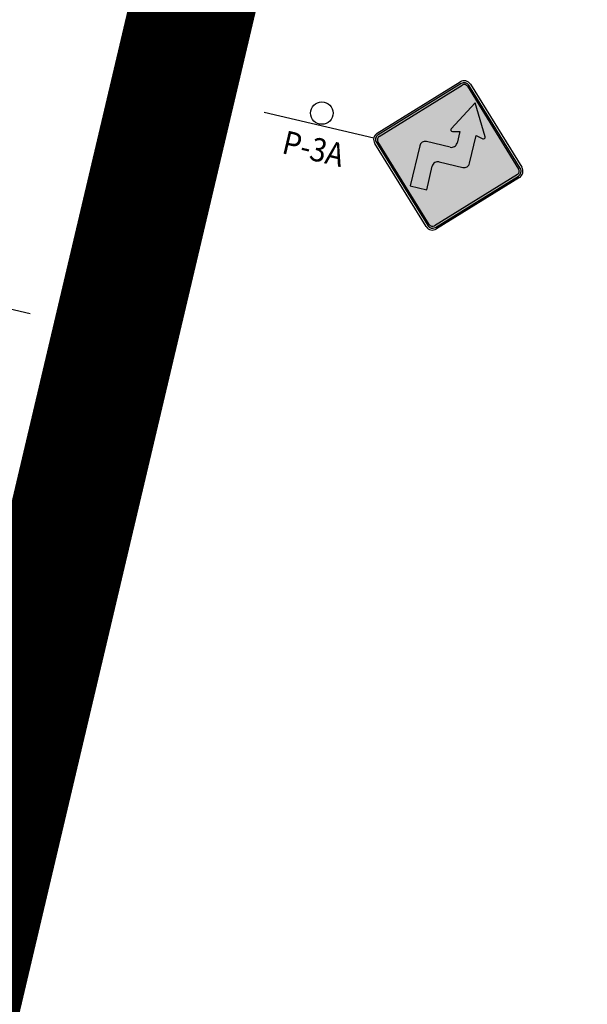
# Model space of a CAD drawing. Units: millimetres. Extents: x 826846 to 841487, y 9132868 to 9138201.
# Drawn here: x 828956 to 829001, y 9134579 to 9134658 of the extents above; entities that cross this region are included whole.
import ezdxf
from ezdxf.enums import TextEntityAlignment as Align

# ---------------------------------------------------------------- set-up
doc = ezdxf.new("R2010")
doc.units = ezdxf.units.MM
doc.linetypes.add('SEPARACIÓN_075', pattern=[12, 4.5, -7.5])
for name, color, linetype in [('EJE_ESTACA', 7, 'Continuous'), ('PAVIMENTO_252', 252, 'Continuous'), ('PINTURA BLANCA', 7, 'Continuous'), ('RELLENO VERDE', 82, 'Continuous'), ('Señales', 7, 'Continuous')]:
    doc.layers.add(name, color=color, linetype=linetype)
doc.styles.add('SANSSERIFBOLD', font='sasb____.pfb', dxfattribs={"height": 13.5})
doc.styles.add('Señalización', font='romans.shx', dxfattribs={"width": 0.9, "height": 2.5})
doc.styles.add('TECHNIC', font='verdana.TTF', dxfattribs={"height": 7.5})

# ---------------------------------------------------------------- blocks, each defined once
blk = doc.blocks.new('3A')
at = {"layer": 'Señales'}
h = blk.add_hatch(color=256, dxfattribs=at)
edge = h.paths.add_edge_path()
edge.add_line((22.93363096413668, -5.833630945533514), (28.44906384800561, -0.3181980438530445))
edge.add_arc((28.13086579600349, 9.313225746154785e-09), 0.4499999999996901, -44.99999990292764, 45.00000009707236)
edge.add_line((28.44906384695787, 0.3181980606168509), (22.93363094434608, 5.833630943670869))
edge.add_arc((22.6154328933917, 5.515432892367244), 0.449999999999871, 45.00000009704934, 135.0000000970954)
edge.add_line((22.29723484127317, 5.833630945533514), (16.78180195740424, 0.3181980438530445))
edge.add_arc((17.10000000952277, -9.313225746154785e-09), 0.4499999999996901, 135.0000000970724, 225.0000000970724)
edge.add_line((16.78180195856839, -0.3181980606168509), (22.29723486118019, -5.833630943670869))
edge.add_arc((22.61543291201815, -5.515432892367244), 0.449999999999871, -134.9999999029507, -44.99999990290462)
edge = h.paths.add_edge_path(flags=16)
edge.add_arc((22.61543290794361, -5.515432892367244), 0.2999999999998336, -134.99999990319242, -44.99999988977771, ccw=False)
edge.add_line((22.40330087393522, -5.727564927190542), (16.8878679756308, -0.2121320441365242))
edge.add_arc((17.10000000963919, -9.313225746154785e-09), 0.3000000000004365, -224.9999999217314, -134.99999990292758, ccw=False)
edge.add_line((16.88786797493231, 0.2121320255100727), (22.40330086264294, 5.727564929053187))
edge.add_arc((22.61543289746623, 5.515432894229889), 0.2999999999995924, 45.0000001101302, 135.0000000972796, ccw=False)
edge.add_line((22.82756493135821, 5.727564927190542), (28.34299783001188, 0.2121320459991693))
edge.add_arc((28.13086579600349, 1.117587089538574e-08), 0.3000000000004365, -44.999999902927584, 45.000000097072416, ccw=False)
edge.add_line((28.34299783071037, -0.2121320217847824), (22.82756494276691, -5.727564927190542))
h = blk.add_hatch(color=50, dxfattribs=at)
h.paths.add_polyline_path([(22.40330086275935, 5.727564927190542, -0.414213562306589), (22.82756493135821, 5.727564927190542), (28.34299783001188, 0.2121320459991693, -0.4142135623730951), (28.34299783071037, -0.2121320217847824), (22.8275649426505, -5.727564927190542, -0.4142135624413182), (22.40330087393522, -5.727564927190542), (16.8878679756308, -0.2121320441365242, -0.4142135624692621), (16.88786797493231, 0.2121320255100727)])
h.paths.add_polyline_path([(24.41543289925903, 2.06250000372529), (24.98505789949559, 1.930961569771171, 0.6520802134242201), (25.13301503111143, 2.128828294575214), (23.7404328949051, 4.597500002011657), (22.34785076708067, 2.128828290849924, 0.6520802134242271), (22.49580789951142, 1.93096156604588), (23.06543289928231, 2.0625), (23.06543290091213, 1.125, -0.4142135623730951), (22.61543290154077, 0.6750000007450581), (20.66543290158734, 0.6749999970197678, 0.4142135623730951), (20.2154329023324, 0.2249999959021807), (20.21543290792033, -3.075000002980232), (21.56543290801346, -3.075000001117587), (21.56543290463742, -1.125000001862645, -0.4142135623730951), (22.01543290389236, -0.6750000026077032), (23.96543290384579, -0.6749999988824129, 0.4142135623730951), (24.41543290310074, -0.2249999959021807)], flags=16)
blk.add_hatch(color=256, dxfattribs=at).paths.add_polyline_path([(23.06543290091213, 1.125), (23.06543289928231, 2.0625), (22.49580789951142, 1.93096156604588, -0.6520802134242271), (22.34785076708067, 2.128828290849924), (23.7404328949051, 4.597500002011657), (25.13301503111143, 2.128828294575214, -0.6520802134242201), (24.98505789949559, 1.930961569771171), (24.41543289925903, 2.06250000372529), (24.41543290310074, -0.2249999959021807, -0.4142135623730951), (23.96543290384579, -0.6749999988824129), (22.01543290389236, -0.6750000026077032, 0.4142135623730951), (21.56543290463742, -1.125000001862645), (21.56543290801346, -3.075000001117587), (20.21543290792033, -3.075000002980232), (20.2154329023324, 0.2249999959021807, -0.4142135623730951), (20.66543290158734, 0.6749999970197678), (22.61543290154077, 0.6750000007450581, 0.4142135623730951)])
for p, q in [((16.67573593999259, 0.424264058470726), (22.19116882386152, 5.939696962013841)), ((22.29723484127317, 5.833630945533514), (16.78180195740424, 0.3181980419903994)), ((16.88786797493231, 0.2121320255100727), (22.40330086275935, 5.727564927190542)), ((22.82756493135821, 5.727564927190542), (28.34299783001188, 0.2121320459991693)), ((28.44906384695787, 0.3181980606168509), (22.93363094434608, 5.833630945533514)), ((23.03969696105924, 5.939696962013841), (28.55512986402027, 0.424264082685113)), ((23.7404328949051, 4.597500002011657), (22.34785076708067, 2.128828290849924)), ((25.13301503111143, 2.128828294575214), (23.7404328949051, 4.597500002011657)), ((22.49580789951142, 1.93096156604588), (23.06543289928231, 2.0625)), ((23.06543289928231, 2.0625), (23.06543290091213, 1.125)), ((24.41543290310074, -0.2249999959021807), (24.41543289925903, 2.06250000372529)), ((24.41543289925903, 2.06250000372529), (24.98505789949559, 1.930961569771171)), ((7.5, 0), (16.5, 0)), ((20.2154329023324, 0.2249999959021807), (20.21543290792033, -3.075000002980232)), ((22.61543290154077, 0.6750000007450581), (20.66543290158734, 0.6749999970197678)), ((22.19116883398965, -5.939696962013841), (16.67573594150599, -0.4242640770971775)), ((16.78180195856839, -0.3181980606168509), (22.29723486106377, -5.833630945533514)), ((22.40330087393522, -5.727564927190542), (16.8878679756308, -0.2121320441365242)), ((22.01543290389236, -0.6750000026077032), (23.96543290384579, -0.6749999988824129)), ((28.34299783071037, -0.2121320217847824), (22.8275649426505, -5.727564927190542)), ((22.93363096413668, -5.833630945533514), (28.44906384812202, -0.3181980419903994)), ((28.55512986541726, -0.4242640547454357), (23.03969697165303, -5.939696962013841)), ((21.56543290801346, -3.075000001117587), (21.56543290463742, -1.125000001862645)), ((20.21543290792033, -3.075000002980232), (21.56543290801346, -3.075000001117587))]:
    blk.add_line(p, q, dxfattribs=at)
blk.add_circle((12, 0.974999999627471), 0.8999999999999999, dxfattribs=at)
for centre, radius, start, end in [((22.6154328933917, 5.515432894229889), 0.6000000000003305, 45.00000010376251, 135.0000000754636), ((22.6154328933917, 5.515432892367244), 0.449999999999871, 45.00000009432956, 135.0000000754636), ((22.61543289746623, 5.515432894229889), 0.2999999999995924, 45.00000009432956, 135.0000000754636), ((22.46543289918918, 2.0625), 0.1349999999997232, 150.5725772562709, 283.0028782714475), ((25.01543289923575, 2.06250000372529), 0.1350000000000603, 256.9971219235248, 29.42742297551399), ((22.61543290084228, 1.125), 0.4500000000001023, 270.0000000933815, 1.067217057814492e-07), ((17.10000000940636, -9.313225746154785e-09), 0.6000000000004511, 135.0000000754636, 225.0000000943296), ((17.10000000952277, -9.313225746154785e-09), 0.4499999999996901, 135.0000000754636, 225.0000000943296), ((17.10000000963919, -9.313225746154785e-09), 0.3000000000004365, 135.0000000754636, 225.0000000943296), ((20.66543290240224, 0.2249999959021807), 0.4499999999989086, 90.00000009338152, 180.0000001067217), ((28.13086579600349, 1.117587089538574e-08), 0.3000000000004365, 315.0000000754636, 45.00000009432956), ((28.13086579600349, 9.313225746154785e-09), 0.4499999999996901, 315.0000000754636, 45.00000009432956), ((28.13086579600349, 1.490116119384766e-08), 0.5999999999994261, 315.0000000754636, 45.00000009432956), ((22.01543290459085, -1.125000001862645), 0.4500000000001023, 90.00000009338152, 180.0000001067217), ((23.96543290303089, -0.2249999977648258), 0.4499999999989086, 270.0000000933815, 1.067217057814492e-07), ((22.61543290200643, -5.515432892367244), 0.5999999999999687, 225.0000000943296, 315.0000000848966), ((22.61543291201815, -5.515432892367244), 0.449999999999871, 225.0000000943296, 315.0000000754636), ((22.61543290794361, -5.515432892367244), 0.2999999999998336, 225.0000000943296, 315.0000000848966)]:
    blk.add_arc(centre, radius, start, end, dxfattribs=at)
at = {"layer": 'Señales', "color": 230, "style": 'Señalización', "width": 0.9}
blk.add_text('P-3A', height=1.875, dxfattribs=at).set_placement((12, -2.887903911992908), align=Align.CENTER)
blk = doc.blocks.new('30')
at = {"layer": 'Señales'}
h = blk.add_hatch(color=1, dxfattribs=at)
edge = h.paths.add_edge_path(flags=17)
edge.add_arc((20.47506345796864, 2.249058021232486), 2.996769967172501, 0, 360)
edge = h.paths.add_edge_path()
edge.add_arc((20.47506345796864, 2.249058021232486), 3.760652674583409, 0, 360)
for p, q in [((16.5249999986263, 6.749999983236194), (24.46715982502792, 6.749999983236194)), ((16.5249999986263, 6.599999982863665), (24.46715982502792, 6.599999982863665)), ((16.5249999986263, 6.299999983981252), (24.46715982502792, 6.299999983981252)), ((16, -6.22499998472631), (16, 6.224999982863665)), ((16.14999999955762, -6.22499998472631), (16.14999999955762, 6.224999982863665)), ((16.4499999989057, -6.22499998472631), (16.4499999989057, 6.224999982863665)), ((24.54215982486494, 6.224999982863665), (24.54215982486494, -6.22499998472631)), ((24.8421598240966, 6.224999982863665), (24.8421598240966, -6.22499998472631)), ((24.99215982365422, 6.224999982863665), (24.99215982365422, -6.22499998472631)), ((7, 0), (16, 0)), ((24.46715982502792, -6.299999985843897), (16.5249999986263, -6.299999985843897)), ((24.46715982502792, -6.59999998472631), (16.5249999986263, -6.59999998472631)), ((24.46715982502792, -6.749999983236194), (16.5249999986263, -6.749999983236194))]:
    blk.add_line(p, q, dxfattribs=at)
for centre, radius in [((20.47506345796864, 2.249058021232486), 3.760652674583409), ((20.47506345796864, 2.249058021232486), 2.996769967172501), ((11.5, 0.974999999627471), 0.8999999999999999)]:
    blk.add_circle(centre, radius, dxfattribs=at)
for centre, radius, start, end in [((16.5249999986263, 6.224999982863665), 0.5249999986872922, 90, 180), ((16.5249999986263, 6.224999982863665), 0.3749999990618491, 90, 180), ((16.5249999986263, 6.224999982863665), 0.07499999981288141, 90, 180), ((24.46715982502792, 6.224999982863665), 0.5249999986888909, 0, 90), ((24.46715982502792, 6.224999982863665), 0.3749999990618491, 0, 90), ((24.46715982502792, 6.224999982863665), 0.07499999981288141, 0, 90), ((16.5249999986263, -6.22499998472631), 0.5249999986876119, 180, 270), ((16.5249999986263, -6.22499998472631), 0.3749999990618491, 180, 270), ((16.5249999986263, -6.22499998472631), 0.07499999981288141, 180, 270), ((24.46715982502792, -6.22499998472631), 0.07499999981288141, 270, 0), ((24.46715982502792, -6.22499998472631), 0.3749999990631281, 270, 0), ((24.46715982502792, -6.22499998472631), 0.5249999986885712, 270, 0)]:
    blk.add_arc(centre, radius, start, end, dxfattribs=at)
at = {"layer": 'Señales', "color": 7, "style": 'SANSSERIFBOLD', "width": 1.252747413545714}
blk.add_text('30', height=2.624999993437501, dxfattribs=at).set_placement((17.99870937585365, 1.416698053479195), (23.01485435664654, 1.416698053479195), align=Align.FIT)
at = {"layer": 'Señales', "style": 'TECHNIC'}
for s, height, width, p, p2 in [('KPH', 0.7499999981250002, 1.113033910781398, (19.35623844154179, 0.06864526309072971), (21.70695260015782, 0.06864526309072971)), ('VELOCIDAD', 1.1249999971875, 0.7455892885792018, (17.06754123035353, -3.315149191766977), (23.99359751993325, -3.315149191766977)), ('MAXIMA', 1.49999999625, 0.8755028828680759, (16.67776203237008, -5.530734281986952), (24.18950619094539, -5.530734281986952))]:
    blk.add_text(s, height=height, dxfattribs=dict(at, width=width)).set_placement(p, p2, align=Align.FIT)
at = {"layer": 'Señales', "color": 230, "style": 'Señalización', "width": 0.9}
blk.add_text('R-30', height=1.875, dxfattribs=at).set_placement((11.5, -2.887903913855553), align=Align.CENTER)
blk = doc.blocks.new('PAVIMENTO')
at = {"layer": 'PAVIMENTO_252', "lineweight": -3, "const_width": 10, "flags": 128}
blk.add_lwpolyline([(829039.557261904, 9134709.152597032), (828996.1248186729, 9134702.780604402, 0.3075605668036857), (828975.4215757654, 9134683.7837103), (828948.0083026697, 9134567.543722324, -0.4481655264301477), (828928.3201868015, 9134556.876183202), (828925.8471092015, 9134557.766673017, -0.2043233684205011), (828914.3578391413, 9134568.453026915), (828888.4690204893, 9134626.655892069, 0.4516924200956308), (828874.2216551035, 9134631.122262917), (828874.1341374359, 9134631.068634735, 0.3833773939882071), (828870.2807704192, 9134618.335791752), (828880.6843405513, 9134596.139143163, -0.3876095289864622), (828876.7049967024, 9134583.331236025), (828876.6899973582, 9134583.321904466, -0.4751468636746942), (828862.2356768859, 9134588.715373293), (828851.0206615122, 9134621.837247903, -0.1413072196469308), (828849.753000434, 9134649.516409261), (828851.5384554996, 9134656.975389674, 0.1767894128950333), (828849.1784533372, 9134677.411340354), (828835.1655687932, 9134705.342807582, 0.8853088333649276), (828803.3869359735, 9134693.979182124), (828807.2865312415, 9134676.69604208, -0.1256275545870296), (828806.7316174131, 9134656.915717041), (828760.6508292181, 9134495.44560097, -0.1168340933311278)], format="xyb", dxfattribs=at)

msp = doc.modelspace()

# ---------------------------------------------------------------- linework, layer by layer
at = {"layer": 'EJE_ESTACA'}
for p, q in [((828970.4272900434, 9134651.713588009), (828965.5607829496, 9134652.861241573)), ((828965.8366757829, 9134632.247559633), (828960.970168689, 9134633.395213198)), ((828961.2460615224, 9134612.781531258), (828956.3795544285, 9134613.929184822)), ((828956.655447262, 9134593.315502884), (828951.7889401681, 9134594.463156449))]:
    msp.add_line(p, q, dxfattribs=at)
at = {"layer": 'PINTURA BLANCA', "color": 2, "linetype": 'SEPARACIÓN_075', "lineweight": -3, "ltscale": 2, "flags": 128}
msp.add_lwpolyline([(829709.8762450289, 9134971.977251405, 0.03604235644693939), (829675.2088019128, 9134962.22308339), (829622.0955485957, 9134943.05360607, -0.1871198236608711), (829600.4068330522, 9134943.565781064), (829583.4527701456, 9134950.605251791, 0.1491040693293384), (829551.5158325952, 9134953.730443086), (829538.423916364, 9134951.096606063, 0.0963379792935557), (829453.6905240982, 9134916.210462838), (829343.8577696882, 9134843.836336417, -0.08994402770298394), (829304.4661012432, 9134827.030980047), (829260.024263654, 9134816.9140736, -0.09137376320238073), (829223.8087441628, 9134815.406746652), (829203.9991762703, 9134818.2109411, 0.08751308980517135), (829181.4317082813, 9134817.444775738), (829159.6662406869, 9134812.841307515, 0.1602859324251869), (829124.5359808388, 9134792.428055866), (829060.6379165917, 9134720.53172002, -0.1764394574740773), (829039.557261904, 9134709.152597032), (828996.1248186729, 9134702.780604402, 0.3075605668036857), (828975.4215757654, 9134683.7837103), (828956.6159275884, 9134604.042472895)], format="xyb", dxfattribs=at)
at = {"layer": 'PINTURA BLANCA', "color": 255, "lineweight": -3, "ltscale": 2}
for points in [[(829039.0781952861, 9134712.417638406), (828995.6458019591, 9134706.045653097, 0.3075605668078406), (828972.2096810834, 9134684.541161655), (828944.7964126195, 9134568.301193317, -0.4481655264489638), (828929.4396776108, 9134559.980493162), (828926.9650855885, 9134560.871528698, -0.2043233684190843), (828917.3730595103, 9134569.794088481), (828891.4841970433, 9134627.997052144, 0.4518940363217461), (828872.5040303095, 9134633.940032285), (828872.416512642, 9134633.886404103, 0.3831853573585912), (828867.2927328055, 9134616.935209295), (828877.6962686968, 9134594.73863376, -0.3893138460073345), (828875.0026961039, 9134586.158689698), (828874.9876967599, 9134586.149358138, -0.4733329620920783), (828865.3613168864, 9134589.773850778), (828854.1463442342, 9134622.895599224, -0.1413072196439226), (828852.9623060655, 9134648.748062098), (828854.7477919549, 9134656.20717127, 0.176789412900382), (828852.1281587308, 9134678.890947765), (828838.1151841449, 9134706.822594484, 0.8853088333710231), (828800.1678479373, 9134693.252909299), (828804.0674539572, 9134675.9697216, -0.1256275545777079), (828803.5583097679, 9134657.821321033), (828757.4775224488, 9134496.35120803, -0.1168340933287947)], [(829040.036328522, 9134705.887555659), (828996.6038353867, 9134699.515555706, 0.3075605667969594), (828978.6334704474, 9134683.02625895), (828951.22019272, 9134566.78625133, -0.4481655264181192), (828927.2006959922, 9134553.771873243), (828924.7291328144, 9134554.661817336, -0.2043233684215173), (828911.3426187723, 9134567.111965347), (828885.4538439352, 9134625.314731993, 0.4513552132358378), (828875.9380660717, 9134628.303749755), (828875.8505484042, 9134628.250121573, 0.3836986988635025), (828873.2688080329, 9134619.736374209), (828883.6724124057, 9134597.539652567, -0.3865916887145976), (828878.4136888437, 9134580.507758731), (828878.3986894995, 9134580.49842717, -0.4762323627816358), (828859.1100368856, 9134587.656895807), (828847.8949787901, 9134620.778896581, -0.1413072196495664), (828846.5436948026, 9134650.284756426), (828848.3291190442, 9134657.743608078, 0.1767894129073823), (828846.2287479435, 9134675.931732943), (828832.2159534415, 9134703.863020679, 0.885308833355842), (828806.6060240096, 9134694.70545495), (828810.5056085258, 9134677.422362559, -0.1256275545836602), (828809.9049250584, 9134656.010113051), (828763.8241359874, 9134494.53999391, -0.1168340933332761)]]:
    msp.add_lwpolyline(points, format="xyb", dxfattribs=at)

# ---------------------------------------------------------------- block references
msp.add_blockref('PAVIMENTO', (0, 0))
at = {"rotation": 346.7305555092906}
msp.add_blockref('3A', (828967.9940104927, 9134652.287342975), dxfattribs=at)
at = {"layer": 'RELLENO VERDE', "rotation": 166.730555559132}
msp.add_blockref('30', (828963.403422236, 9134632.821386416), dxfattribs=at)

doc.saveas('drawing.dxf')
